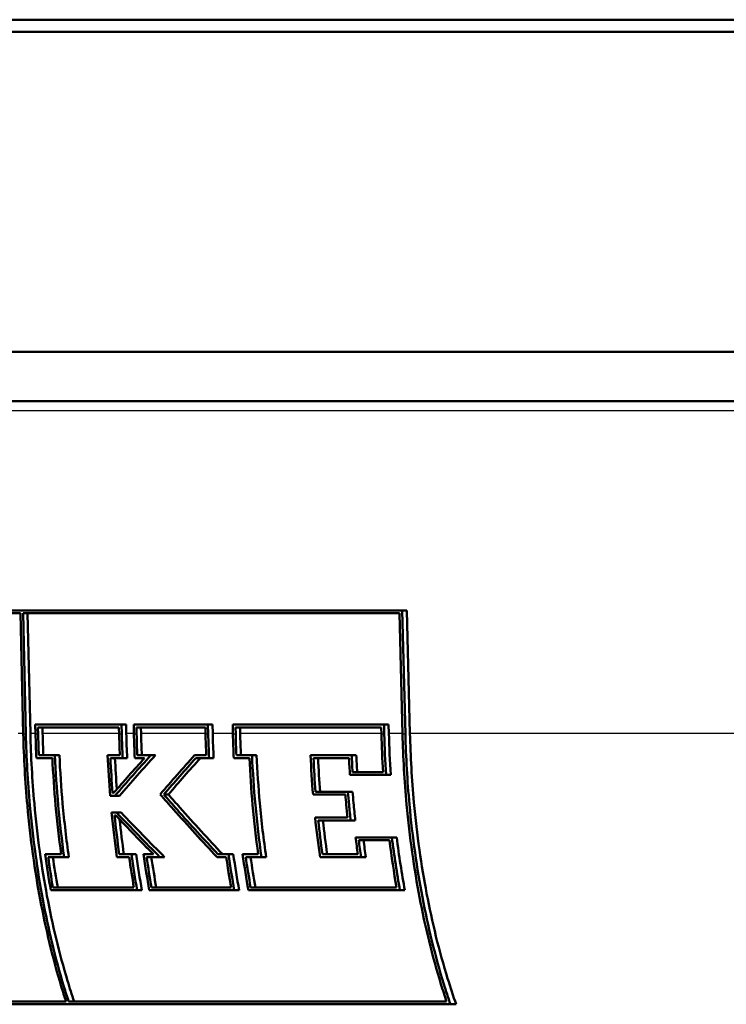
# Paper-space layout 'DF_1' of a CAD drawing. Units: millimetres. Extents: x 0 to 2100, y 0 to 3962.
# Drawn here: x 1085 to 1099, y 1527 to 1547 of the extents above; entities that cross this region are included whole.
import ezdxf

# ---------------------------------------------------------------- set-up
doc = ezdxf.new("R2010")
doc.units = ezdxf.units.MM
doc.header["$LTSCALE"] = 10
doc.layers.add('Visible Edges(ISO)', color=7, linetype='Continuous', lineweight=50)
doc.layers.add('Visible Tangent Edges(ISO)', color=7, linetype='Continuous', lineweight=25)

psp = doc.layouts.new('DF_1')

# ---------------------------------------------------------------- linework, layer by layer
at = {"layer": 'Visible Edges(ISO)'}
for p, q in [((1165.341, 1546.595), (1039.841, 1546.595)), ((1165.591, 1546.345), (1039.591, 1546.345)), ((1165.591, 1539.845), (1039.591, 1539.845)), ((1164.591, 1538.845), (1040.591, 1538.845)), ((1071.213, 1534.595), (1092.624, 1534.595)), ((1084.867, 1534.537), (1077.728, 1534.537)), ((1084.867, 1534.537), (1084.925, 1532.084)), ((1092.568, 1534.537), (1084.92, 1534.537)), ((1084.978, 1532.084), (1084.92, 1534.537)), ((1085.011, 1534.537), (1085.069, 1532.095)), ((1092.568, 1534.537), (1092.628, 1532.084)), ((1092.624, 1534.595), (1092.718, 1534.595)), ((1092.686, 1532.084), (1092.624, 1534.595)), ((1092.718, 1534.595), (1092.779, 1532.095)), ((1085.169, 1532.277), (1086.922, 1532.277)), ((1085.169, 1532.277), (1085.174, 1532.084)), ((1085.227, 1532.084), (1085.224, 1532.22)), ((1086.869, 1532.22), (1085.224, 1532.22)), ((1085.315, 1532.22), (1085.318, 1532.095)), ((1086.869, 1532.22), (1086.872, 1532.084)), ((1086.927, 1532.084), (1086.922, 1532.277)), ((1086.922, 1532.277), (1087.013, 1532.277)), ((1087.013, 1532.277), (1087.018, 1532.095)), ((1087.168, 1532.277), (1088.677, 1532.277)), ((1087.168, 1532.277), (1087.172, 1532.084)), ((1087.227, 1532.084), (1087.223, 1532.22)), ((1088.623, 1532.22), (1087.223, 1532.22)), ((1087.315, 1532.22), (1087.318, 1532.095)), ((1088.623, 1532.22), (1088.626, 1532.084)), ((1088.682, 1532.084), (1088.677, 1532.277)), ((1088.677, 1532.277), (1088.769, 1532.277)), ((1088.769, 1532.277), (1088.773, 1532.095)), ((1089.178, 1532.277), (1092.253, 1532.277)), ((1089.178, 1532.277), (1089.183, 1532.084)), ((1089.239, 1532.084), (1089.236, 1532.22)), ((1092.197, 1532.22), (1089.236, 1532.22)), ((1089.328, 1532.22), (1089.331, 1532.095)), ((1092.197, 1532.22), (1092.2, 1532.084)), ((1092.258, 1532.084), (1092.253, 1532.277)), ((1092.253, 1532.277), (1092.346, 1532.277)), ((1092.346, 1532.277), (1092.351, 1532.095)), ((1085.242, 1531.654), (1085.567, 1531.654)), ((1085.567, 1531.654), (1085.659, 1531.654)), ((1086.639, 1531.654), (1086.887, 1531.654)), ((1087.241, 1531.654), (1087.518, 1531.654)), ((1087.518, 1531.654), (1087.61, 1531.654)), ((1088.405, 1531.654), (1088.641, 1531.654)), ((1089.253, 1531.654), (1089.571, 1531.654)), ((1089.571, 1531.654), (1089.664, 1531.654)), ((1090.76, 1531.654), (1091.596, 1531.654)), ((1091.596, 1531.654), (1091.689, 1531.654)), ((1085.516, 1531.597), (1085.191, 1531.597)), ((1086.943, 1531.597), (1086.695, 1531.597)), ((1086.943, 1531.597), (1087.035, 1531.597)), ((1087.389, 1531.597), (1087.189, 1531.597)), ((1088.699, 1531.597), (1088.43, 1531.597)), ((1088.699, 1531.597), (1088.791, 1531.597)), ((1089.518, 1531.597), (1089.2, 1531.597)), ((1091.541, 1531.597), (1090.819, 1531.597)), ((1092.294, 1531.255), (1091.56, 1531.255)), ((1091.613, 1531.312), (1092.233, 1531.312)), ((1092.294, 1531.255), (1092.388, 1531.255)), ((1086.787, 1530.83), (1086.69, 1530.83)), ((1086.739, 1530.887), (1086.76, 1530.887)), ((1086.787, 1530.83), (1086.88, 1530.83)), ((1087.78, 1530.856), (1087.873, 1530.856)), ((1091.467, 1530.853), (1090.81, 1530.853)), ((1090.862, 1530.91), (1091.52, 1530.91)), ((1091.52, 1530.91), (1091.614, 1530.91)), ((1086.72, 1530.49), (1086.821, 1530.49)), ((1086.802, 1530.433), (1086.78, 1530.433)), ((1086.821, 1530.49), (1086.914, 1530.49)), ((1090.853, 1530.387), (1091.511, 1530.387)), ((1091.574, 1530.33), (1090.916, 1530.33)), ((1091.574, 1530.33), (1091.669, 1530.33)), ((1091.675, 1529.985), (1092.412, 1529.985)), ((1092.362, 1529.928), (1091.739, 1529.928)), ((1092.412, 1529.985), (1092.509, 1529.985)), ((1085.369, 1529.644), (1085.694, 1529.644)), ((1086.874, 1529.644), (1087.122, 1529.644)), ((1087.122, 1529.644), (1087.218, 1529.644)), ((1087.368, 1529.644), (1087.568, 1529.644)), ((1088.879, 1529.644), (1089.095, 1529.644)), ((1089.095, 1529.644), (1089.191, 1529.644)), ((1089.38, 1529.644), (1089.698, 1529.644)), ((1091.001, 1529.644), (1091.72, 1529.644)), ((1085.756, 1529.586), (1085.43, 1529.586)), ((1085.756, 1529.586), (1085.851, 1529.586)), ((1087.076, 1529.586), (1086.828, 1529.586)), ((1087.698, 1529.586), (1087.431, 1529.586)), ((1087.698, 1529.586), (1087.794, 1529.586)), ((1089.047, 1529.586), (1088.861, 1529.586)), ((1089.762, 1529.586), (1089.444, 1529.586)), ((1089.762, 1529.586), (1089.859, 1529.586)), ((1091.785, 1529.586), (1090.952, 1529.586)), ((1091.785, 1529.586), (1091.883, 1529.586)), ((1087.238, 1528.912), (1085.484, 1528.912)), ((1085.527, 1528.969), (1087.173, 1528.969)), ((1087.238, 1528.912), (1087.336, 1528.912)), ((1089.211, 1528.912), (1087.484, 1528.912)), ((1087.528, 1528.969), (1089.145, 1528.969)), ((1089.211, 1528.912), (1089.31, 1528.912)), ((1092.576, 1528.912), (1089.497, 1528.912)), ((1089.543, 1528.969), (1092.508, 1528.969)), ((1092.576, 1528.912), (1092.676, 1528.912)), ((1078.654, 1526.652), (1085.793, 1526.652)), ((1085.846, 1526.652), (1093.523, 1526.652)), ((1093.6, 1526.595), (1072.188, 1526.595)), ((1093.6, 1526.595), (1093.717, 1526.595))]:
    psp.add_line(p, q, dxfattribs=at)
for points, knots in [([(1084.925, 1532.084), (1084.936, 1531.611), (1084.964, 1531.117), (1085.068, 1529.959), (1085.161, 1529.301), (1085.379, 1528.139), (1085.524, 1527.528), (1085.728, 1526.854), (1085.76, 1526.752), (1085.793, 1526.652)], [0.0522025, 0.0522025, 0.0522025, 0.0522025, 0.1885677, 0.1885677, 0.3771354, 0.3771354, 0.5660519, 0.5660519, 0.6002295, 0.6002295, 0.6002295, 0.6002295]), ([(1085.846, 1526.652), (1085.813, 1526.752), (1085.781, 1526.854), (1085.577, 1527.528), (1085.432, 1528.139), (1085.214, 1529.301), (1085.121, 1529.959), (1085.017, 1531.117), (1084.99, 1531.611), (1084.978, 1532.084)], [5.4615953, 5.4615953, 5.4615953, 5.4615953, 5.4957928, 5.4957928, 5.684712, 5.684712, 5.8732723, 5.8732723, 6.0096302, 6.0096302, 6.0096302, 6.0096302]), ([(1085.069, 1532.095), (1085.08, 1531.63), (1085.107, 1531.147), (1085.209, 1530.011), (1085.3, 1529.366), (1085.514, 1528.227), (1085.656, 1527.628), (1085.868, 1526.927), (1085.912, 1526.788), (1085.958, 1526.652)], [0.0511789, 0.0511789, 0.0511789, 0.0511789, 0.1848616, 0.1848616, 0.3697232, 0.3697232, 0.5549397, 0.5549397, 0.6018378, 0.6018378, 0.6018378, 0.6018378]), ([(1092.628, 1532.084), (1092.64, 1531.618), (1092.667, 1531.132), (1092.772, 1529.99), (1092.865, 1529.341), (1093.085, 1528.185), (1093.233, 1527.574), (1093.445, 1526.885), (1093.484, 1526.767), (1093.523, 1526.652)], [0.0521961, 0.0521961, 0.0521961, 0.0521961, 0.1864671, 0.1864671, 0.3729341, 0.3729341, 0.5625985, 0.5625985, 0.6025085, 0.6025085, 0.6025085, 0.6025085]), ([(1093.6, 1526.595), (1093.554, 1526.729), (1093.51, 1526.866), (1093.291, 1527.575), (1093.143, 1528.186), (1092.923, 1529.341), (1092.829, 1529.99), (1092.725, 1531.132), (1092.697, 1531.618), (1092.686, 1532.084)], [5.6208664, 5.6208664, 5.6208664, 5.6208664, 5.667431, 5.667431, 5.8571035, 5.8571035, 6.043547, 6.043547, 6.1777944, 6.1777944, 6.1777944, 6.1777944]), ([(1092.779, 1532.095), (1092.79, 1531.638), (1092.817, 1531.162), (1092.92, 1530.042), (1093.011, 1529.406), (1093.227, 1528.273), (1093.372, 1527.674), (1093.6, 1526.938), (1093.657, 1526.763), (1093.717, 1526.595)], [0.0511726, 0.0511726, 0.0511726, 0.0511726, 0.1827744, 0.1827744, 0.3655489, 0.3655489, 0.5515172, 0.5515172, 0.6109694, 0.6109694, 0.6109694, 0.6109694]), ([(1085.756, 1529.586), (1085.708, 1529.925), (1085.667, 1530.277), (1085.605, 1530.972), (1085.582, 1531.316), (1085.567, 1531.654)], [5.7800521, 5.7800521, 5.7800521, 5.7800521, 5.8798194, 5.8798194, 5.9752567, 5.9752567, 5.9752567, 5.9752567]), ([(1085.659, 1531.654), (1085.673, 1531.329), (1085.695, 1530.998), (1085.758, 1530.302), (1085.801, 1529.936), (1085.851, 1529.586)], [0.0929903, 0.0929903, 0.0929903, 0.0929903, 0.1847767, 0.1847767, 0.2884491, 0.2884491, 0.2884491, 0.2884491]), ([(1089.762, 1529.586), (1089.714, 1529.928), (1089.672, 1530.283), (1089.609, 1530.979), (1089.586, 1531.319), (1089.571, 1531.654)], [5.8510556, 5.8510556, 5.8510556, 5.8510556, 5.9518895, 5.9518895, 6.0464088, 6.0464088, 6.0464088, 6.0464088]), ([(1089.664, 1531.654), (1089.678, 1531.332), (1089.7, 1531.005), (1089.763, 1530.308), (1089.807, 1529.939), (1089.859, 1529.586)], [0.092986, 0.092986, 0.092986, 0.092986, 0.1838672, 0.1838672, 0.2886038, 0.2886038, 0.2886038, 0.2886038]), ([(1085.516, 1531.597), (1085.531, 1531.277), (1085.553, 1530.953), (1085.612, 1530.296), (1085.65, 1529.964), (1085.694, 1529.644)], [0.0984077, 0.0984077, 0.0984077, 0.0984077, 0.1884827, 0.1884827, 0.2826344, 0.2826344, 0.2826344, 0.2826344]), ([(1089.518, 1531.597), (1089.533, 1531.281), (1089.555, 1530.96), (1089.614, 1530.303), (1089.653, 1529.967), (1089.698, 1529.644)], [0.0984033, 0.0984033, 0.0984033, 0.0984033, 0.1875684, 0.1875684, 0.2827663, 0.2827663, 0.2827663, 0.2827663]), ([(1087.706, 1530.859), (1087.796, 1530.756), (1087.887, 1530.653), (1088.268, 1530.223), (1088.565, 1529.9), (1088.861, 1529.586)], [0.2186377, 0.2186377, 0.2186377, 0.2186377, 0.2563271, 0.2563271, 0.3768291, 0.3768291, 0.3768291, 0.3768291]), ([(1088.879, 1529.644), (1088.601, 1529.939), (1088.322, 1530.243), (1087.959, 1530.652), (1087.869, 1530.754), (1087.78, 1530.856)], [6.6828505, 6.6828505, 6.6828505, 6.6828505, 6.7961173, 6.7961173, 6.8333819, 6.8333819, 6.8333819, 6.8333819]), ([(1087.873, 1530.856), (1087.951, 1530.767), (1088.029, 1530.679), (1088.393, 1530.269), (1088.684, 1529.951), (1088.975, 1529.644)], [0.2189916, 0.2189916, 0.2189916, 0.2189916, 0.2514699, 0.2514699, 0.3698082, 0.3698082, 0.3698082, 0.3698082]), ([(1091.467, 1530.853), (1091.473, 1530.785), (1091.479, 1530.717), (1091.493, 1530.561), (1091.502, 1530.474), (1091.511, 1530.387)], [0.16784307, 0.16784307, 0.16784307, 0.16784307, 0.18693921, 0.18693921, 0.21149465, 0.21149465, 0.21149465, 0.21149465]), ([(1091.574, 1530.33), (1091.562, 1530.436), (1091.552, 1530.542), (1091.534, 1530.736), (1091.527, 1530.823), (1091.52, 1530.91)], [5.97357998, 5.97357998, 5.97357998, 5.97357998, 6.00354868, 6.00354868, 6.02795315, 6.02795315, 6.02795315, 6.02795315]), ([(1091.614, 1530.91), (1091.62, 1530.836), (1091.626, 1530.762), (1091.644, 1530.568), (1091.656, 1530.449), (1091.669, 1530.33)], [0.16245046, 0.16245046, 0.16245046, 0.16245046, 0.18324273, 0.18324273, 0.21687641, 0.21687641, 0.21687641, 0.21687641])]:
    psp.add_open_spline(points, degree=3, knots=knots, dxfattribs=at)
for points in [[(1085.174, 1532.084), (1085.178, 1531.924), (1085.183, 1531.761), (1085.191, 1531.597)], [(1085.242, 1531.654), (1085.235, 1531.799), (1085.231, 1531.943), (1085.227, 1532.084)], [(1085.318, 1532.095), (1085.321, 1531.95), (1085.326, 1531.802), (1085.333, 1531.654)], [(1086.872, 1532.084), (1086.876, 1531.943), (1086.88, 1531.799), (1086.887, 1531.654)], [(1086.943, 1531.597), (1086.936, 1531.761), (1086.93, 1531.924), (1086.927, 1532.084)], [(1087.018, 1532.095), (1087.021, 1531.931), (1087.027, 1531.765), (1087.035, 1531.597)], [(1087.172, 1532.084), (1087.176, 1531.924), (1087.182, 1531.761), (1087.189, 1531.597)], [(1087.241, 1531.654), (1087.235, 1531.799), (1087.23, 1531.943), (1087.227, 1532.084)], [(1087.318, 1532.095), (1087.321, 1531.95), (1087.326, 1531.802), (1087.333, 1531.654)], [(1088.626, 1532.084), (1088.63, 1531.943), (1088.635, 1531.799), (1088.641, 1531.654)], [(1088.699, 1531.597), (1088.691, 1531.761), (1088.686, 1531.924), (1088.682, 1532.084)], [(1088.773, 1532.095), (1088.777, 1531.931), (1088.783, 1531.765), (1088.791, 1531.597)], [(1089.183, 1532.084), (1089.187, 1531.924), (1089.193, 1531.761), (1089.2, 1531.597)], [(1089.253, 1531.654), (1089.247, 1531.799), (1089.242, 1531.943), (1089.239, 1532.084)], [(1089.331, 1532.095), (1089.334, 1531.95), (1089.339, 1531.802), (1089.346, 1531.654)], [(1092.2, 1532.084), (1092.206, 1531.831), (1092.217, 1531.573), (1092.233, 1531.312)], [(1092.294, 1531.255), (1092.276, 1531.535), (1092.264, 1531.813), (1092.258, 1532.084)], [(1092.351, 1532.095), (1092.357, 1531.82), (1092.37, 1531.538), (1092.388, 1531.255)], [(1086.639, 1531.654), (1086.65, 1531.381), (1086.668, 1531.105), (1086.69, 1530.83)], [(1086.787, 1530.83), (1087.026, 1531.107), (1087.272, 1531.383), (1087.518, 1531.654)], [(1087.61, 1531.654), (1087.363, 1531.383), (1087.118, 1531.107), (1086.88, 1530.83)], [(1088.405, 1531.654), (1088.169, 1531.393), (1087.935, 1531.126), (1087.706, 1530.859)], [(1090.76, 1531.654), (1090.772, 1531.389), (1090.788, 1531.121), (1090.81, 1530.853)], [(1091.613, 1531.312), (1091.607, 1531.427), (1091.601, 1531.541), (1091.596, 1531.654)], [(1091.689, 1531.654), (1091.694, 1531.541), (1091.7, 1531.427), (1091.707, 1531.312)], [(1086.739, 1530.887), (1086.721, 1531.124), (1086.706, 1531.362), (1086.695, 1531.597)], [(1087.389, 1531.597), (1087.177, 1531.363), (1086.966, 1531.125), (1086.76, 1530.887)], [(1086.787, 1531.597), (1086.797, 1531.387), (1086.81, 1531.175), (1086.826, 1530.963)], [(1087.78, 1530.856), (1087.994, 1531.105), (1088.211, 1531.353), (1088.43, 1531.597)], [(1088.523, 1531.597), (1088.303, 1531.353), (1088.086, 1531.105), (1087.873, 1530.856)], [(1090.862, 1530.91), (1090.844, 1531.14), (1090.83, 1531.369), (1090.819, 1531.597)], [(1090.912, 1531.597), (1090.923, 1531.369), (1090.938, 1531.14), (1090.956, 1530.91)], [(1091.541, 1531.597), (1091.546, 1531.484), (1091.553, 1531.37), (1091.56, 1531.255)], [(1086.72, 1530.49), (1086.75, 1530.183), (1086.786, 1529.88), (1086.828, 1529.586)], [(1086.874, 1529.644), (1086.838, 1529.901), (1086.807, 1530.165), (1086.78, 1530.433)], [(1086.802, 1530.433), (1087.055, 1530.166), (1087.312, 1529.902), (1087.568, 1529.644)], [(1087.698, 1529.586), (1087.405, 1529.881), (1087.11, 1530.184), (1086.821, 1530.49)], [(1086.914, 1530.49), (1087.204, 1530.183), (1087.5, 1529.88), (1087.794, 1529.586)], [(1086.882, 1530.349), (1086.907, 1530.11), (1086.937, 1529.873), (1086.969, 1529.644)], [(1090.853, 1530.387), (1090.881, 1530.115), (1090.915, 1529.847), (1090.952, 1529.586)], [(1091.001, 1529.644), (1090.969, 1529.868), (1090.941, 1530.097), (1090.916, 1530.33)], [(1091.011, 1530.33), (1091.036, 1530.097), (1091.065, 1529.867), (1091.098, 1529.644)], [(1091.675, 1529.985), (1091.689, 1529.87), (1091.704, 1529.756), (1091.72, 1529.644)], [(1091.785, 1529.586), (1091.769, 1529.699), (1091.754, 1529.813), (1091.739, 1529.928)], [(1091.835, 1529.928), (1091.85, 1529.813), (1091.866, 1529.699), (1091.883, 1529.586)], [(1092.362, 1529.928), (1092.404, 1529.596), (1092.454, 1529.273), (1092.508, 1528.969)], [(1092.576, 1528.912), (1092.515, 1529.25), (1092.459, 1529.612), (1092.412, 1529.985)], [(1092.509, 1529.985), (1092.556, 1529.61), (1092.614, 1529.248), (1092.676, 1528.912)], [(1085.369, 1529.644), (1085.404, 1529.391), (1085.442, 1529.146), (1085.484, 1528.912)], [(1087.238, 1528.912), (1087.196, 1529.146), (1087.157, 1529.391), (1087.122, 1529.644)], [(1087.218, 1529.644), (1087.253, 1529.391), (1087.293, 1529.145), (1087.336, 1528.912)], [(1087.368, 1529.644), (1087.403, 1529.391), (1087.442, 1529.146), (1087.484, 1528.912)], [(1089.211, 1528.912), (1089.169, 1529.146), (1089.13, 1529.391), (1089.095, 1529.644)], [(1089.191, 1529.644), (1089.227, 1529.391), (1089.267, 1529.145), (1089.31, 1528.912)], [(1089.38, 1529.644), (1089.416, 1529.391), (1089.455, 1529.146), (1089.497, 1528.912)], [(1085.527, 1528.969), (1085.493, 1529.168), (1085.46, 1529.375), (1085.43, 1529.586)], [(1085.525, 1529.586), (1085.556, 1529.374), (1085.589, 1529.168), (1085.625, 1528.969)], [(1087.076, 1529.586), (1087.106, 1529.375), (1087.139, 1529.168), (1087.173, 1528.969)], [(1087.528, 1528.969), (1087.493, 1529.168), (1087.461, 1529.375), (1087.431, 1529.586)], [(1087.526, 1529.586), (1087.557, 1529.374), (1087.591, 1529.168), (1087.626, 1528.969)], [(1089.047, 1529.586), (1089.077, 1529.375), (1089.11, 1529.168), (1089.145, 1528.969)], [(1089.543, 1528.969), (1089.507, 1529.168), (1089.474, 1529.375), (1089.444, 1529.586)], [(1089.54, 1529.586), (1089.572, 1529.374), (1089.605, 1529.167), (1089.641, 1528.969)]]:
    psp.add_open_spline(points, degree=3, dxfattribs=at)
at = {"layer": 'Visible Tangent Edges(ISO)'}
for p, q in [((1149.913, 1538.647), (1055.268, 1538.647)), ((1084.925, 1532.095), (1084.82, 1532.095)), ((1084.978, 1532.084), (1084.925, 1532.084)), ((1085.174, 1532.095), (1085.069, 1532.095)), ((1085.227, 1532.084), (1085.174, 1532.084)), ((1086.872, 1532.095), (1085.318, 1532.095)), ((1086.927, 1532.084), (1086.872, 1532.084)), ((1087.172, 1532.095), (1087.018, 1532.095)), ((1087.227, 1532.084), (1087.172, 1532.084)), ((1088.626, 1532.095), (1087.318, 1532.095)), ((1088.682, 1532.084), (1088.626, 1532.084)), ((1089.183, 1532.095), (1088.773, 1532.095)), ((1089.239, 1532.084), (1089.183, 1532.084)), ((1092.2, 1532.095), (1089.331, 1532.095)), ((1092.258, 1532.084), (1092.2, 1532.084)), ((1092.628, 1532.095), (1092.351, 1532.095)), ((1092.686, 1532.084), (1092.628, 1532.084)), ((1149.57, 1532.095), (1092.779, 1532.095))]:
    psp.add_line(p, q, dxfattribs=at)

doc.saveas('drawing.dxf')
